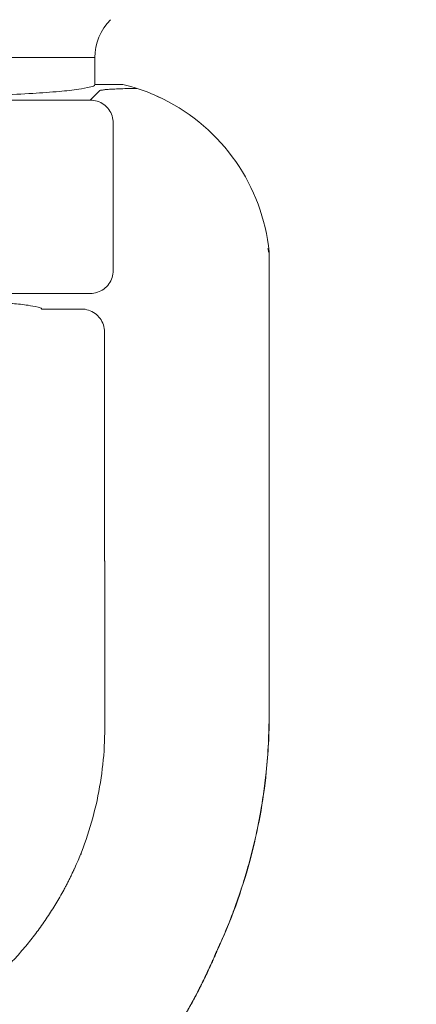
# Model space of a CAD drawing. Extents: x -9.73 to -2.05, y 1.37 to 8.62.
# Drawn here: x -3.97 to -3.45, y 6.53 to 7.81 of the extents above; entities that cross this region are included whole.
import ezdxf

# ---------------------------------------------------------------- set-up
doc = ezdxf.new("R2010")
doc.units = 0
doc.header["$LTSCALE"] = 0.5
doc.header["$MEASUREMENT"] = 0
doc.layers.get('0').update_dxf_attribs({"linetype": 'CONTINUOUS'})
doc.layers.get('DEFPOINTS').update_dxf_attribs({"linetype": 'CONTINUOUS'})
doc.styles.get("Standard").update_dxf_attribs({"font": 'txt', "height": 0.125})
doc.dimstyles.get("Standard").update_dxf_attribs({"dimtxt": 0.18, "dimasz": 0.18, "dimexe": 0.18, "dimexo": 0.0625, "dimgap": 0.09, "dimtad": 0, "dimtih": 1, "dimtoh": 1, "dimdec": 3, "dimzin": 0, "dimdsep": 46, "dimlunit": 4, "dimtxsty": 'Standard', "dimcen": 0.09, "dimadec": 0, "dimazin": 0, "dimtfac": 1, "dimtdec": 3, "dimtofl": 0, "dimtmove": 0, "dimatfit": 3, "dimfxl": 1, "dimfrac": 2, "dimtolj": 1, "dimtzin": 0, "dimarcsym": 0})

# ---------------------------------------------------------------- blocks, each defined once
blk = doc.blocks.new('*D3')
at = {"color": 0, "lineweight": -2, "transparency": 16777216}
for p, q in [((-3.726908636367816, 8.392573398492004), (-2.478351672466212, 8.392573398492004)), ((-2.658351672466212, 8.212573398492005), (-2.658351672466212, 7.408294681699845)), ((-2.658351672466212, 6.282573398492003), (-2.658351672466212, 7.066545022763965)), ((-3.549311881995036, 6.102573398492003), (-2.478351672466212, 6.102573398492003))]:
    blk.add_line(p, q, dxfattribs=at)
at = {"color": 0, "transparency": 16777216}
for points in [[(-2.688351672466212, 8.212573398492005), (-2.628351672466212, 8.212573398492005), (-2.658351672466212, 8.392573398492004)], [(-2.688351672466212, 6.282573398492003), (-2.628351672466212, 6.282573398492003), (-2.658351672466212, 6.102573398492003)]]:
    blk.add_solid(points, dxfattribs=at)
at = {"layer": 'DEFPOINTS', "color": 0, "transparency": 16777216}
for p in [(-3.789408636367816, 8.392573398492004), (-3.611811881995036, 6.102573398492003), (-2.658351672466212, 6.102573398492003)]:
    blk.add_point(p, dxfattribs=at)
at = {"color": 0, "transparency": 16777216, "insert": (-2.65835167246621, 7.237419852231904), "char_height": 0.125, "attachment_point": 5}
blk.add_mtext('\\A1;2 1/4" [58mm]', dxfattribs=at)

msp = doc.modelspace()

# ---------------------------------------------------------------- linework, layer by layer
at = {"linetype": 'Continuous', "lineweight": 0}
for p, q in [((-4.558399160920033, 7.763578449141997), (-3.868399160920033, 7.763578449141997)), ((-3.868399160920033, 7.728573398491998), (-3.868399160920033, 7.763578449141997)), ((-3.862018720570033, 7.720532477041997), (-3.874368097920034, 7.708183099691999)), ((-3.832059834520033, 7.728573398491998), (-3.868399160920033, 7.728573398491998)), ((-3.874368097920034, 7.708183099691999), (-4.552430223920033, 7.708183099691999)), ((-3.779684445720033, 7.709773622391998), (-3.790141022570034, 7.714608548241998)), ((-3.844409211870034, 7.486042331141998), (-3.844409211870034, 7.678224213641998)), ((-3.640899803270033, 7.507234223841998), (-3.640899936120034, 6.906571940441998)), ((-4.552430320620034, 7.456083449491998), (-3.874368024020033, 7.456083449491998)), ((-3.885931674270033, 7.435693150641998), (-3.937841447270034, 7.435693150641998)), ((-3.855899160920034, 7.405843587341998), (-3.855899160920034, 7.111693398491998)), ((-3.641123183820034, 6.906619692041998), (-3.640899936120034, 6.906571940441998)), ((-3.644967316370034, 6.831776499091998), (-3.644748012770033, 6.831716198791998))]:
    msp.add_line(p, q, dxfattribs=at)
at = {"color": 7, "linetype": 'Continuous'}
msp.add_line((-3.886466042835302, 6.725029511841998), (-3.885711434501131, 6.725029511841998), dxfattribs=at)
at = {"linetype": 'Continuous', "lineweight": 0}
for centre, radius, start, end in [((-3.798399160920033, 7.763578449141997), 0.07, 134.9999999999999, 180), ((-3.889807072320034, 7.485334305191998), 0.25, 66.50530235539998, 76.64469758329999), ((-3.889807072320034, 7.485334305191998), 0.25, 63.86481844669999, 66.50530235539998), ((-3.889807072320034, 7.485334305191998), 0.25, 5.712981750799979, 63.86481844669999)]:
    msp.add_arc(centre, radius, start, end, dxfattribs=at)
for points, start_tangent, end_tangent in [([(-4.558399160920033, 7.728573398491998), (-4.553147551620033, 7.725430665591999), (-4.537575446220033, 7.722386896891999), (-4.512102902720033, 7.719526249991999), (-4.477627022270034, 7.716947770391998), (-4.435026518870033, 7.714716885291997), (-4.385826963220034, 7.712912883041998), (-4.331283203920033, 7.711580960791997), (-4.273274524020034, 7.710767093641998), (-4.213399160920035, 7.710492714641999), (-4.153523797770034, 7.710767093641998), (-4.095515117920034, 7.711580960791997), (-4.040971358620033, 7.712912883041998), (-3.991771802970034, 7.714716885291997), (-3.949171299520034, 7.716947770391998), (-3.914695419120033, 7.719526249991999), (-3.889222875620034, 7.722386896891999), (-3.873650770220034, 7.725430665591999), (-3.868399160920033, 7.728573398491998)], (0, -1), (0, 1)), ([(-3.813654045820034, 7.723453432191997), (-3.826292175570034, 7.723245440041998), (-3.837677162420034, 7.722899987391999), (-3.847339252420034, 7.722433527241998), (-3.854842980920033, 7.721866996391997), (-3.859835444120034, 7.721223822241997), (-3.862018720570033, 7.720532477041997)], (-0.9999467220069689, -0.01032245840476131), (-0.7069101083222382, -0.7073033993639799)), ([(-3.844409211870034, 7.678224213641998), (-3.845903749620034, 7.687490862141997), (-3.850190018470034, 7.695848656041997), (-3.856840153520034, 7.702472465191997), (-3.865206194520033, 7.706722705591998), (-3.874368097920034, 7.708183099691999)], (-0.002739042559069546, 0.9999962488158941), (-0.9999962488158941, 0.002739042559069546)), ([(-3.681671134970034, 7.623823146491999), (-3.681658378070033, 7.623804955841999)], (0.594874390611589, -0.8038186732058985), (0.5538819895309529, -0.8325951847526105)), ([(-3.641833701520034, 7.511353392541998), (-3.642624558170033, 7.514827953941998)], (-0.2197451348744191, 0.9755573154351432), (-0.234740688856693, 0.9720580275863605)), ([(-3.641700802920033, 7.510768214641998), (-3.641833701520034, 7.511353392541998)], (-0.2234925653188021, 0.9747056341517788), (-0.2197451242355387, 0.9755573178315602)), ([(-3.641546342520034, 7.510104065341998), (-3.641700802920033, 7.510768214641998)], (-0.229941014457532, 0.9732045673291104), (-0.2234925249253611, 0.9747056434136858)), ([(-3.641111452020033, 7.508365100641998), (-3.641546342520034, 7.510104065341998)], (-0.2579138955792836, 0.966167905939293), (-0.229941011296551, 0.9732045680759619)), ([(-3.641127488020034, 7.510903741791997), (-3.641181502170034, 7.511505990841998)], (-0.07330535827825274, 0.9973095429442643), (-0.1053516137958729, 0.9944350343137581)), ([(-3.641100322470033, 7.510463844141998), (-3.641127488020034, 7.510903741791997)], (-0.04996730520029773, 0.9987508540226738), (-0.07330537326277901, 0.9973095418428548)), ([(-3.641121860670034, 7.507234224541998), (-3.641122030370033, 7.433103654791998), (-3.641122247520034, 7.357573398491998)], (-1.872901596838096e-06, -0.9999999999982462), (-3.043214528282044e-06, -0.9999999999953695)), ([(-3.641121858570033, 7.508365112791998), (-3.641121860670034, 7.507234224541998)], (-1.856947403951169e-06, -0.999999999998276), (-1.856947403951169e-06, -0.999999999998276)), ([(-3.641065505720034, 7.508081788741998), (-3.641121802820033, 7.508365077441998)], (-0.1952623132347304, 0.9807510535453032), (-0.1957781866064966, 0.9806482048365112)), ([(-3.641058507020034, 7.510219793141998), (-3.641118180770034, 7.510904497791998)], (-0.07134859940607274, 0.9974514411051757), (-0.1022832471741902, 0.9947553153150294)), ([(-3.641111452020033, 7.508365100641998), (-3.641076956870033, 7.509416205591998)], (0.06016045679188201, 0.9981887193505005), (0.005305137625651512, 0.9999859276583711)), ([(-3.641076956870033, 7.509416205591998), (-3.641100322470033, 7.510463844141998)], (0.005305150141367507, 0.9999859275919726), (-0.04996725247492886, 0.9987508566605122)), ([(-3.641016494170034, 7.507835880341998), (-3.641065505720034, 7.508081788741998)], (-0.1945149141043386, 0.9808995607048573), (-0.1952622974175711, 0.9807510566944152)), ([(-3.641037068820034, 7.509884326941998), (-3.641058507020034, 7.510219793141998)], (-0.0561988105888105, 0.998419598008975), (-0.07134859980568649, 0.997451441076591)), ([(-3.640966133570033, 7.509226980341998), (-3.641048795870033, 7.510220607091998)], (-0.06628375244243946, 0.9978008138712603), (-0.09950602282535996, 0.9950369598268594)), ([(-3.641016494170034, 7.507835880341998), (-3.641003155470033, 7.508860916391998), (-3.641037068820034, 7.509884326941998)], (0.03602809811763426, 0.9993507773279742), (-0.05619883202002806, 0.9984195968026593)), ([(-3.641016535420034, 7.507234224191998), (-3.641016649120033, 7.432823327541998), (-3.641016779020033, 7.357573398491998)], (-1.369763924801116e-06, -0.999999999999062), (-1.766995462992339e-06, -0.999999999998439)), ([(-3.641016534620034, 7.507835880391998), (-3.641016535420034, 7.507234224191998)], (-1.329663130675707e-06, -0.9999999999991162), (-1.329663130675707e-06, -0.9999999999991162)), ([(-3.640900363670033, 7.507234224041998), (-3.640930718870033, 7.507394013841998), (-3.641016405570034, 7.507835880341998)], (0.03208754297848043, -0.9994850622123397), (-0.1969387503848882, 0.9804157937308225)), ([(-3.640900363670033, 7.507234224041998), (-3.640916637870034, 7.508231151491998), (-3.640966133570033, 7.509226980341998)], (0.00034661933470943, 0.9999999399275166), (-0.06628375410067368, 0.9978008137611042)), ([(-3.874368024220033, 7.456083449691998), (-3.865125868270033, 7.457569989441998), (-3.856785206020034, 7.461833969341998), (-3.850159731770033, 7.468459443591998), (-3.845895751820033, 7.476800105891998), (-3.844409211870034, 7.486042331141998)], (0.9999962454498817, 0.002740271179996293), (0.002739114785592375, 0.9999962486180594)), ([(-3.937841447270034, 7.435693150641998), (-3.942614341120033, 7.438174458341998), (-3.955482024870034, 7.440578903541998), (-3.976054020470034, 7.442830807591998), (-4.003709999270034, 7.444862930091998), (-4.037618994570034, 7.446614754241998), (-4.076765788670033, 7.448034252191998), (-4.119982227470033, 7.449079357541998), (-4.165977989670034, 7.449719080991998), (-4.213399160920035, 7.449934532141998)], (-0.2588190451088001, 0.9659258262873859), (-1, 0)), ([(-3.885931674270033, 7.435693150641998), (-3.876652688170033, 7.434239452341998), (-3.868200589020033, 7.429954141841998), (-3.861641592970033, 7.423423352491998), (-3.857347656270033, 7.415022589941998), (-3.855899160920034, 7.405843587341998)], (1, 0), (0, -1)), ([(-3.641122247520034, 7.357573398491998), (-3.641122714970033, 7.206469690041998), (-3.641123080020034, 7.056128486541998), (-3.641123183820034, 6.906619692041998)], (-3.043327907525791e-06, -0.9999999999953691), (5.126912068078758e-07, -0.9999999999998687)), ([(-3.641016779020033, 7.357573398491998), (-3.641017039270034, 7.206580575691998), (-3.641017232720034, 7.056233748841998), (-3.641017286620034, 6.906597062141998)], (-1.767055021911247e-06, -0.9999999999984388), (2.597697274654521e-07, -0.9999999999999664)), ([(-3.855899160920034, 7.111693398491998), (-3.855857477320033, 7.110118387091998), (-3.855732540870033, 7.108547711391998)], (0, -1), (0.1056393534492192, -0.9944045087401964)), ([(-3.855732705220034, 7.108548067241998), (-3.855642857570034, 7.107533066841998), (-3.855588097870033, 7.106508043241998), (-3.855568983320034, 7.105474468141998)], (0.1056084945045011, -0.9944077865184346), (0.001087991383089779, -0.9999994081372)), ([(-3.855569004320034, 7.105476684191998), (-3.855500310070033, 7.028460033741998), (-3.855472948270033, 6.951874757341998)], (0.001093572617393931, -0.9999994020492865), (2.368264014671294e-05, -0.9999999997195664)), ([(-3.855472948270033, 6.951874757341998), (-3.855474630970033, 6.930913936591998), (-3.855480960320034, 6.910000918241998), (-3.855492397520033, 6.889136960841998)], (2.368269184111621e-05, -0.9999999997195651), (-0.0006792993943268628, -0.99999976927614)), ([(-3.641123183820034, 6.906619692041998), (-3.642067798120034, 6.869490149491998), (-3.644967316370034, 6.831776499091998)], (5.128957341077835e-07, -0.9999999999998685), (-0.1024585523098492, -0.994737274388856)), ([(-3.641017286620034, 6.906597062141998), (-3.644863290270033, 6.831747915291998)], (2.595595639621291e-07, -0.9999999999999665), (-0.1024982903367029, -0.994733180545443)), ([(-3.640899936120034, 6.906571940441998), (-3.644748012770033, 6.831716198791998)], (1.26373200239252e-07, -0.9999999999999921), (-0.1025424509332103, -0.9947286292032668)), ([(-3.855492397520033, 6.889136960841998), (-3.865625790620034, 6.794914854941998), (-3.895124473470033, 6.705823004391998)], (-0.000679299091713062, -0.9999997692763456), (-0.4130685786268036, -0.9106999227798542)), ([(-3.644967316370034, 6.831776499091998), (-3.646620323020033, 6.817094893241998), (-3.648527893820033, 6.802683885041998), (-3.650697208120034, 6.788486170191998), (-3.653135445370034, 6.774444444491998), (-3.655849785070033, 6.760501403691998), (-3.658847406520034, 6.746599743541998), (-3.662135489270034, 6.732682159741998), (-3.665721212720034, 6.718691348191998), (-3.669618267070034, 6.704572522791998), (-3.673866385770034, 6.690280970791998), (-3.678511813020033, 6.675774497591998), (-3.683600793070033, 6.661010908691998), (-3.689179570170034, 6.645948009541998), (-3.695294388470034, 6.630543605591998), (-3.701991492270034, 6.614755502291998), (-3.709317125770033, 6.598541505041998)], (-0.1024585525421696, -0.9947372743649268), (-0.4221084285306487, -0.9065453516307865)), ([(-3.644863290270033, 6.831747915291998), (-3.665622486370034, 6.718653508291998), (-3.709225605820034, 6.598488663441998)], (-0.1024982900838869, -0.9947331805714936), (-0.4221143571590502, -0.9065425911010481)), ([(-3.644748012770033, 6.831716198791998), (-3.665513083920033, 6.718611560841998), (-3.709124183670033, 6.598430104391998)], (-0.1025424510126527, -0.9947286291950775), (-0.4221209331236281, -0.9065395290988904)), ([(-3.895122481420034, 6.705827457491998), (-3.895126507620033, 6.705818596441998), (-3.895260851770033, 6.705523222641998), (-3.895395415770034, 6.705227948991998), (-3.895665203020033, 6.704637702591998), (-3.896207411120033, 6.703458417141998), (-3.896753124770033, 6.702280748341998), (-3.897302337070033, 6.701104704491998), (-3.898411229170034, 6.698757524641998), (-3.899534031220034, 6.696416943841998), (-3.901821139920033, 6.691755844041998), (-3.904163212870034, 6.687121934391998), (-3.906559799970033, 6.682515744491998), (-3.909010450970034, 6.677937803641998), (-3.914072143920034, 6.668868787141998), (-3.919344690170034, 6.659919120341998), (-3.924824488070034, 6.651093038891998), (-3.936391432670034, 6.633828574141998), (-3.948744165020033, 6.617109277141998), (-3.961853872570034, 6.600969032291998), (-3.975691742520034, 6.585441723891998), (-3.990228962320034, 6.570561236291998)], (-0.4136567023867824, -0.9104329368879912), (-0.7150283309086721, -0.6990954770258199)), ([(-3.709124183670033, 6.598430104391998), (-3.709134979420034, 6.598404463341998), (-3.709380775970033, 6.597821412091998), (-3.709626739220033, 6.597239374291998), (-3.710119160970033, 6.596078327891998), (-3.711105950620034, 6.593768273491998), (-3.712095270820033, 6.591474121641998), (-3.713087047220033, 6.589195693941998), (-3.715077685770034, 6.584685299491998), (-3.717077330370034, 6.580235669591998), (-3.721101725770034, 6.571513048891997), (-3.725156858170033, 6.563016584691998), (-3.729240046720034, 6.554735139641997), (-3.733349273070033, 6.546657700491998), (-3.741640898320033, 6.531071480391998), (-3.750027726720033, 6.516172739791998), (-3.758514577020034, 6.501878952641998), (-3.775847385320033, 6.474790913791998), (-3.793828532820033, 6.449209285141998), (-3.812750558120034, 6.424592875741998), (-3.832998182270034, 6.400465206341998), (-3.855041523220033, 6.376424899891998)], (-0.3880267680264608, -0.9216481038308164), (-0.6921249604602581, -0.7217776936896058)), ([(-3.710696739420034, 6.595019512041998), (-3.711206876270034, 6.593828051791998), (-3.712195951270033, 6.591534492491998), (-3.713187482920034, 6.589256649941998), (-3.715177633520034, 6.584747403591998), (-3.717176792470033, 6.580298893041998), (-3.721200224420034, 6.571578427841998), (-3.725254405120034, 6.563084013341998), (-3.729336654920033, 6.554804518541998), (-3.730876928420033, 6.551747684541998)], (-0.3927841453550576, -0.9196306949845122), (-0.4520755135483113, -0.891979669078859)), ([(-3.712004329420033, 6.592241786741998), (-3.712286803320034, 6.591588964191998), (-3.713278114520034, 6.589311648041998), (-3.715267825670033, 6.584803434841998), (-3.717266547220034, 6.580355931591998), (-3.721289111320033, 6.571637406591998), (-3.725342434620034, 6.563144837691998), (-3.729423838620033, 6.554867099291998), (-3.729851899570033, 6.554013984491998)], (-0.3966677557199753, -0.9179622495353924), (-0.4490578143667049, -0.8935027024895884)), ([(-3.709317123770033, 6.598541509541998), (-3.709327912570033, 6.598515885341998), (-3.709573592120034, 6.597933124141998), (-3.709819438420034, 6.597351375491998), (-3.710311626420034, 6.596190904591998), (-3.711297949170034, 6.593881990291998), (-3.712004329420033, 6.592241786741998)], (-0.388033775366483, -0.9216451536111033), (-0.3966677552089519, -0.9179622497562148)), ([(-3.709225604770034, 6.598488665791998), (-3.709236396920034, 6.598463033641998), (-3.709482131870033, 6.597880135091998), (-3.709728033620034, 6.597298249491998), (-3.710220332370034, 6.596137506041998), (-3.710696739420034, 6.595019512041998)], (-0.3880304927435876, -0.9216465356638458), (-0.3927841455888386, -0.9196306948846619)), ([(-3.729851899570033, 6.554013984491998), (-3.733531306570033, 6.546793189791998), (-3.735543066770033, 6.542927112141998)], (-0.449057814935245, -0.8935027022038508), (-0.4642526804569747, -0.8857027993003714)), ([(-3.730876928420033, 6.551747684541998), (-3.733444956370033, 6.546728936291998), (-3.734352214670034, 6.544978429591998)], (-0.4520755130390886, -0.8919796693369447), (-0.4613514748079455, -0.8872174573871581)), ([(-3.734352214670034, 6.544978429591998), (-3.741734775370034, 6.531146173791998), (-3.750119855370034, 6.516250588841998), (-3.758605011120034, 6.501959701341998), (-3.761738405370033, 6.496863424041998)], (-0.4613514745151379, -0.8872174575394175), (-0.5272434960097042, -0.8497142436816421)), ([(-3.735543066770033, 6.542927112141998), (-3.741819497220034, 6.531213543491998), (-3.750203000420033, 6.516320804291998), (-3.758686627370034, 6.502032533291998), (-3.759872374570034, 6.500092985841998)], (-0.4642526803871918, -0.8857027993369493), (-0.5229248048946147, -0.8523788174432358))]:
    msp.add_spline(points, degree=3, dxfattribs=dict(at, start_tangent=start_tangent, end_tangent=end_tangent))

# ---------------------------------------------------------------- dimensions: what is measured, and where the dimension line sits
dim = msp.add_linear_dim(base=(-2.658351672466212, 6.102573398492003), p1=(-3.789408636367814, 8.392573398492), p2=(-3.611811881995034, 6.102573398492), angle=90, dimstyle='Standard')
dim.commit()
dim.dimension.update_dxf_attribs({"geometry": '*D3', "text_midpoint": (-2.65835167246621, 7.237419852231904), "dimtype": 160})

doc.saveas('drawing.dxf')
